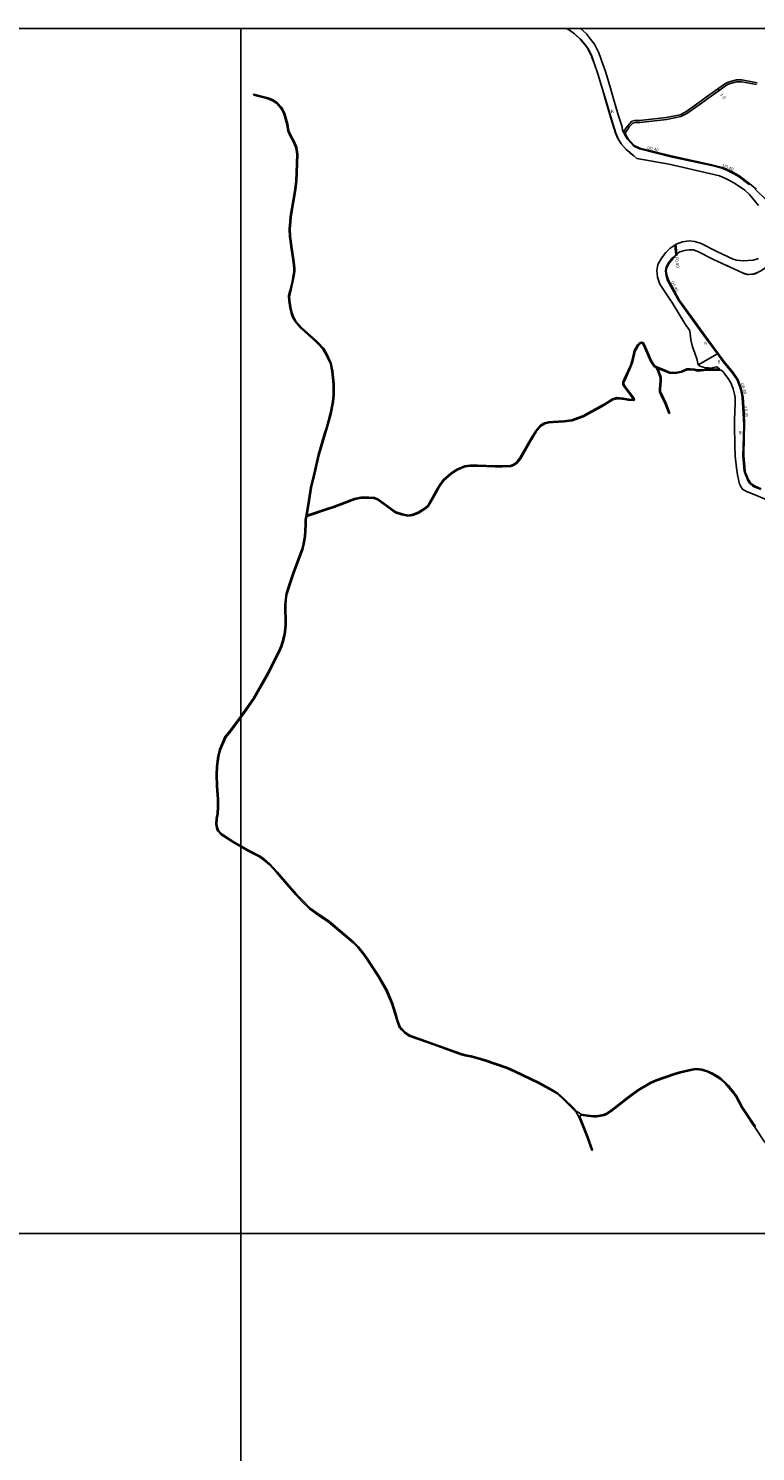
# Model space of a CAD drawing. Units: metres. Extents: x 4000 to 8000, y -99000 to -96000.
# Drawn here: x 7094 to 7456, y -96708 to -96000 of the extents above; entities that cross this region are included whole.
import ezdxf

# ---------------------------------------------------------------- set-up
doc = ezdxf.new("R2010")
doc.units = ezdxf.units.M
doc.header["$LTSCALE"] = 2.5
for name, color, linetype in [('側溝・桝', 7, 'Continuous'), ('図郭', 7, 'Continuous'), ('幅員', 7, 'Continuous'), ('歩道・分離帯・安全施設', 7, 'Continuous'), ('舗装', 7, 'Continuous'), ('道路', 7, 'Continuous')]:
    doc.layers.add(name, color=color, linetype=linetype)

msp = doc.modelspace()

# ---------------------------------------------------------------- linework, layer by layer
at = {"layer": '側溝・桝'}
for points in [[(7390.76, -96051.22), (7390.4, -96050.61), (7390.07, -96050.83)], [(7391.07, -96052.54), (7390.51, -96051.59)], [(7391.32, -96052.18), (7390.85, -96051.38), (7390.76, -96051.22)], [(7453.43, -96077.29), (7447.94, -96073.25), (7444.65, -96071.44), (7442.46, -96070.36), (7439.72, -96069.21), (7434.49, -96067.88), (7414.28, -96063.48), (7398.72, -96059.52), (7395.89, -96058.23), (7392.9, -96054.87), (7391.81, -96053.03), (7391.32, -96052.18)], [(7450.13, -96183.62), (7449.7, -96181.3), (7448.85, -96178.21), (7447.49, -96174.69), (7445.22, -96171.33), (7440.6, -96165.69), (7437.7, -96161.78), (7430.87, -96152.6), (7424.87, -96144.31), (7418.5, -96135.38), (7412.91, -96125.32), (7412.16, -96122.89), (7411.87, -96120.68), (7412.17, -96119.03), (7413.35, -96116.88), (7415.13, -96114.65), (7416.86, -96112.94), (7417.39, -96112.58)], [(7416.61, -96112.63), (7416.05, -96107.81)], [(7417.17, -96112.25), (7416.61, -96107.43)], [(7417.17, -96112.25), (7417.39, -96112.58)], [(7450.47, -96218.4), (7450.04, -96212.8), (7450.27, -96203.07), (7450.43, -96197.57), (7450.14, -96191.37), (7449.68, -96183.69), (7449.73, -96183.68)], [(7458.87, -96229.57), (7455.65, -96228.12), (7454.85, -96227.66), (7454.08, -96227.11), (7453.37, -96226.44), (7452.84, -96225.65), (7452.28, -96224.56), (7451.56, -96222.93), (7451.07, -96221.75), (7450.72, -96220.28), (7450.5, -96218.7), (7450.47, -96218.4)]]:
    msp.add_lwpolyline(points, dxfattribs=at)
at = {"layer": '図郭'}
for points in [[(6400, -96600), (7200, -96600), (7200, -96000), (6400, -96000)], [(7200, -96600), (8000, -96600), (8000, -96000), (7200, -96000)], [(6400, -97200), (7200, -97200), (7200, -96600), (6400, -96600)], [(7200, -97200), (8000, -97200), (8000, -96600), (7200, -96600)]]:
    msp.add_lwpolyline(points, close=True, dxfattribs=at)
at = {"layer": '幅員'}
msp.add_lwpolyline([(7437.59, -96030.07), (7438.17, -96030.88)], dxfattribs=at)
at = {"layer": '歩道・分離帯・安全施設'}
for points in [[(7362.32, -96000), (7363.76, -96000.85), (7366.2, -96002.61), (7369.27, -96005.43), (7371.16, -96007.69), (7372.76, -96009.83), (7374.61, -96013.32), (7375.31, -96015.3), (7376, -96017.22), (7377.86, -96022.63), (7379.97, -96029.65), (7381.54, -96034.96), (7384.21, -96044.06), (7386.05, -96050.01), (7386.7, -96052.1), (7387.99, -96055.02), (7389.42, -96057.42), (7391.89, -96060.19)], [(7391.89, -96060.19), (7393.8, -96061.77), (7395.75, -96063.39), (7397.25, -96064.71)], [(7442.17, -96118.06), (7443.35, -96118.6), (7449.79, -96121.63), (7450.88, -96122.03), (7452.14, -96122.36), (7452.96, -96122.46), (7455.51, -96122.17), (7456.99, -96121.73), (7459.28, -96120.54), (7462.06, -96118.57)]]:
    msp.add_lwpolyline(points, dxfattribs=at)
at = {"layer": '舗装'}
msp.add_lwpolyline([(7437.38, -96162.02), (7427.79, -96167.4)], dxfattribs=at)
at = {"layer": '道路'}
for points in [[(7457.75, -96088.07), (7453.36, -96082.73), (7450.91, -96080.53), (7445.8, -96077.1), (7442.62, -96075.35), (7440.63, -96074.37), (7438.31, -96073.4), (7433.46, -96072.15), (7413.36, -96067.58), (7397.22, -96064.81), (7395.69, -96063.46), (7393.74, -96061.84), (7391.82, -96060.25), (7389.33, -96057.48), (7387.9, -96055.06), (7386.6, -96052.13), (7385.96, -96050.04), (7384.12, -96044.09), (7381.45, -96034.99), (7379.87, -96029.68), (7377.77, -96022.66), (7375.9, -96017.26), (7375.22, -96015.33), (7374.52, -96013.36), (7372.67, -96009.88), (7371.08, -96007.76), (7369.2, -96005.5), (7366.14, -96002.68), (7363.71, -96000.93), (7362.13, -96000)], [(7390.51, -96051.59), (7390.07, -96050.83), (7389.92, -96048.97), (7387.95, -96042.94), (7385.3, -96033.91), (7383.7, -96028.51), (7381.57, -96021.43), (7379.68, -96015.95), (7378.99, -96013.99), (7378.19, -96011.75), (7376.06, -96007.74), (7374.22, -96005.27), (7372.1, -96002.73), (7369.13, -96000)], [(7390.51, -96051.59), (7390.76, -96051.22), (7391.93, -96049.51), (7392.67, -96048.42), (7394.76, -96046.23), (7396.14, -96045.82), (7398.57, -96045.75), (7411.97, -96044.37), (7412.62, -96044.24), (7418.71, -96042.96), (7421.53, -96041.45), (7430.45, -96035.18), (7431.3, -96034.59), (7437.59, -96030.07), (7441.3, -96027.41), (7442.76, -96026.69), (7446.77, -96025.62), (7449.34, -96025.59), (7449.54, -96025.59), (7457.14, -96027.02)], [(7391.07, -96052.54), (7391.32, -96052.18), (7392.75, -96050.07), (7393.45, -96049.05), (7395.3, -96047.11), (7396.3, -96046.81), (7398.64, -96046.75), (7412.13, -96045.36), (7412.83, -96045.21), (7419.06, -96043.91), (7422.05, -96042.3), (7431.03, -96036), (7431.88, -96035.4), (7438.17, -96030.88), (7441.81, -96028.27), (7443.11, -96027.63), (7446.91, -96026.62), (7449.35, -96026.59), (7449.45, -96026.59), (7456.84, -96027.98)], [(7206.45, -96033.18), (7206.58, -96032.69)], [(7227.44, -96059.35), (7226.26, -96056.66), (7224.48, -96053.36), (7223.53, -96051.03), (7222.91, -96047.84), (7221.52, -96042.53), (7220.52, -96040.56), (7220.04, -96039.6), (7217.97, -96037.35), (7215.84, -96035.99), (7213.98, -96035.17), (7212.95, -96034.9), (7206.45, -96033.18)], [(7227.93, -96059.21), (7226.71, -96056.44), (7224.93, -96053.15), (7224.02, -96050.89), (7223.4, -96047.73), (7221.99, -96042.35), (7220.97, -96040.33), (7220.46, -96039.31), (7218.29, -96036.97), (7216.08, -96035.55), (7214.14, -96034.7), (7213.08, -96034.41), (7206.58, -96032.69)], [(7391.07, -96052.54), (7391.47, -96053.23), (7392.58, -96055.1), (7395.65, -96058.56), (7398.59, -96059.9), (7414.18, -96063.87), (7434.4, -96068.26), (7439.59, -96069.59), (7442.29, -96070.73), (7444.46, -96071.8), (7447.72, -96073.59), (7453.18, -96077.61), (7453.43, -96077.29), (7456.47, -96079.76), (7456.18, -96080.03), (7462, -96085.63)], [(7232.06, -96246.68), (7232.15, -96244.61), (7232.56, -96241.99), (7232.85, -96240.1), (7233.72, -96234.96), (7234.82, -96228.51), (7236.38, -96221.8), (7238.62, -96212.21), (7241.78, -96201.53), (7242.63, -96198.63), (7244.51, -96191.71), (7245.68, -96185.86), (7246.05, -96182.36), (7246.01, -96179.47), (7245.98, -96177.18), (7245.41, -96170.71), (7244.63, -96167), (7242.78, -96162.85), (7240.94, -96159.59), (7238.61, -96157.11), (7237.17, -96155.79), (7230.08, -96149.37), (7227.12, -96145.94), (7225.84, -96143.73), (7225.09, -96141.7), (7224.52, -96138.93), (7223.96, -96135.53), (7223.77, -96133.17), (7224.45, -96130.62), (7225.54, -96125.99), (7226.02, -96123.96), (7226.51, -96120.89), (7226.51, -96119.39), (7226.1, -96116.27), (7224.96, -96108.54), (7224.77, -96107.2), (7224.3, -96103.62), (7224.13, -96099.75), (7224.45, -96096.23), (7224.68, -96093.66), (7226.83, -96081.1), (7227.38, -96075.99), (7227.71, -96067.27), (7227.72, -96067.22), (7227.91, -96062.81), (7227.44, -96059.35)], [(7233.01, -96242.34), (7233.05, -96242.07), (7233.35, -96240.18), (7234.22, -96235.04), (7235.31, -96228.61), (7236.87, -96221.91), (7239.1, -96212.34), (7242.26, -96201.67), (7243.11, -96198.77), (7245, -96191.82), (7246.17, -96185.94), (7246.55, -96182.38), (7246.51, -96179.46), (7246.48, -96177.15), (7245.91, -96170.63), (7245.1, -96166.84), (7243.23, -96162.63), (7241.35, -96159.29), (7238.96, -96156.75), (7237.5, -96155.43), (7230.44, -96149.01), (7227.52, -96145.65), (7226.29, -96143.51), (7225.57, -96141.56), (7225.02, -96138.84), (7224.46, -96135.47), (7224.28, -96133.21), (7224.93, -96130.74), (7226.03, -96126.11), (7226.52, -96124.06), (7227.01, -96120.93), (7227.01, -96119.35), (7226.59, -96116.2), (7225.46, -96108.47), (7225.26, -96107.14), (7224.8, -96103.58), (7224.64, -96099.76), (7224.95, -96096.27), (7225.18, -96093.73), (7227.33, -96081.17), (7227.88, -96076.02), (7228.21, -96067.29), (7228.22, -96067.24), (7228.42, -96062.79), (7227.93, -96059.21)], [(7423.67, -96150.55), (7421.17, -96146.86), (7414.92, -96136.78), (7408.62, -96127.34), (7407.55, -96123.9), (7407.12, -96120.55), (7407.69, -96117.44), (7409.44, -96114.28), (7411.63, -96111.5), (7413.87, -96109.3), (7416.05, -96107.81), (7416.61, -96107.43), (7416.75, -96107.34), (7419.96, -96106.27), (7423.2, -96105.8), (7426.06, -96106.03), (7429.3, -96107.08), (7436.98, -96111.07), (7445.12, -96114.79), (7446.81, -96115.42), (7450.11, -96115.71), (7452.57, -96115.58), (7455.13, -96115.3), (7457.71, -96114.6)], [(7457.03, -96121.82), (7455.53, -96122.27), (7452.95, -96122.56), (7452.12, -96122.45), (7450.85, -96122.13), (7449.76, -96121.72), (7443.31, -96118.69), (7442.13, -96118.15), (7435.06, -96114.92), (7427.63, -96111.06), (7425.22, -96110.28), (7423.34, -96110.13), (7420.96, -96110.48), (7418.67, -96111.23), (7417.17, -96112.25), (7416.61, -96112.63), (7414.83, -96114.39), (7413.02, -96116.66), (7411.79, -96118.9), (7411.47, -96120.67), (7411.77, -96122.98), (7412.54, -96125.48), (7418.17, -96135.6), (7424.55, -96144.54), (7427.1, -96148.07)], [(7427.1, -96148.07), (7430.55, -96152.84), (7437.38, -96162.02), (7440.27, -96165.93), (7444.9, -96171.58), (7447.09, -96174.89), (7448.47, -96178.34), (7449.31, -96181.39), (7449.73, -96183.68), (7450.13, -96183.62), (7450.59, -96191.33), (7450.89, -96197.58), (7450.72, -96203.07), (7450.49, -96212.77), (7450.91, -96218.31)], [(7438.54, -96169.67), (7436.99, -96168.38), (7435.4, -96168.81), (7434.25, -96169.07), (7432.82, -96169.02), (7431.42, -96168.89), (7430.18, -96168.63), (7428.72, -96168.13), (7427.79, -96167.4), (7427, -96164.4), (7426.15, -96161.63), (7424.88, -96158.57), (7424.12, -96154.94), (7423.67, -96150.55)], [(7317.01, -96217.41), (7317.95, -96217.41), (7326.65, -96217.7), (7330.2, -96217.82), (7334.32, -96217.63), (7335.67, -96217.08), (7335.95, -96216.96), (7337.3, -96216), (7339.01, -96213.77), (7344.1, -96204.8), (7344.3, -96204.48), (7346.88, -96200.27), (7349.42, -96197.4), (7351.16, -96196.35), (7353.34, -96195.78), (7355.59, -96195.65), (7360.97, -96195.35), (7364.85, -96194.84), (7367.93, -96193.7), (7370.27, -96192.82), (7379.63, -96187.71), (7380.99, -96186.98), (7385.09, -96184.37), (7387.2, -96183.81), (7388.71, -96183.83), (7390.1, -96184.09), (7390.34, -96184.13), (7393.08, -96184.62), (7395.46, -96184.66), (7395.42, -96184.54), (7395.28, -96184.19), (7394.02, -96182.59), (7390.56, -96177.94), (7390.22, -96177.03), (7390.28, -96176.12), (7390.77, -96175.01), (7391.43, -96173.49), (7393.98, -96167.73), (7394.72, -96165.64), (7395.95, -96160.5), (7397.57, -96157.49), (7398.7, -96156.4), (7399.47, -96156.14), (7400.42, -96156.39), (7401.05, -96157.45), (7404.47, -96165.43), (7405.72, -96167.32), (7406.06, -96167.84), (7407.23, -96168.47)], [(7317.01, -96217.91), (7317.94, -96217.91), (7326.63, -96218.2), (7330.2, -96218.32), (7334.43, -96218.13), (7335.86, -96217.54), (7336.2, -96217.4), (7337.65, -96216.36), (7339.43, -96214.05), (7344.53, -96205.05), (7344.72, -96204.74), (7347.28, -96200.57), (7349.74, -96197.79), (7351.36, -96196.82), (7353.42, -96196.27), (7355.61, -96196.15), (7361.02, -96195.85), (7364.98, -96195.32), (7368.1, -96194.16), (7370.48, -96193.28), (7379.87, -96188.15), (7381.24, -96187.41), (7385.29, -96184.84), (7387.27, -96184.31), (7388.66, -96184.33), (7390.02, -96184.58), (7390.25, -96184.62), (7393.03, -96185.12), (7395.61, -96185.17), (7395.89, -96185.06), (7396, -96184.75), (7395.89, -96184.38), (7395.72, -96183.93), (7394.42, -96182.29), (7391, -96177.7), (7390.73, -96176.96), (7390.78, -96176.24), (7391.22, -96175.21), (7391.89, -96173.7), (7394.44, -96167.92), (7395.19, -96165.79), (7396.42, -96160.68), (7397.97, -96157.79), (7398.97, -96156.84), (7399.49, -96156.66), (7400.1, -96156.82), (7400.6, -96157.68), (7404.02, -96165.67), (7405.3, -96167.6), (7405.72, -96168.22), (7406.84, -96168.83)], [(7406.84, -96168.83), (7407.63, -96170.63), (7408.82, -96173.78), (7408.79, -96175.43), (7408.51, -96179.41), (7408.57, -96180.87), (7409.23, -96182.36), (7411.33, -96186.89), (7412.15, -96189.07), (7413.15, -96191.71)], [(7438.54, -96169.67), (7431.82, -96169.7), (7429.24, -96169.89), (7427.72, -96170.03), (7425.98, -96169.64), (7423.74, -96169.42), (7422.1, -96169.42), (7419.23, -96170.71), (7416.27, -96171.32), (7413.55, -96171.06), (7410.44, -96169.83), (7407.23, -96168.47)], [(7407.52, -96169.14), (7408.09, -96170.45), (7409.32, -96173.7), (7409.29, -96175.46), (7409.01, -96179.42), (7409.06, -96180.76), (7409.69, -96182.15), (7411.79, -96186.69), (7412.62, -96188.9), (7413.62, -96191.54)], [(7439.15, -96170.17), (7431.83, -96170.2), (7429.28, -96170.38), (7427.68, -96170.54), (7425.9, -96170.14), (7423.72, -96169.92), (7422.21, -96169.92), (7419.38, -96171.18), (7416.29, -96171.83), (7413.43, -96171.55), (7410.23, -96170.29), (7407.52, -96169.14)], [(7447.36, -96222.27), (7446.78, -96218.73), (7446.24, -96212.96), (7445.98, -96207.44), (7445.79, -96197.58), (7445.75, -96194.89), (7446.15, -96186.63), (7446.14, -96183.96), (7445.87, -96182.11), (7445.15, -96179.45), (7443.94, -96176.42), (7442.68, -96174.33), (7439.98, -96170.86), (7439.15, -96170.17)], [(7413.15, -96191.71), (7413.62, -96191.54)], [(7298.97, -96227.31), (7300.73, -96224.78), (7304.62, -96221.37), (7307.56, -96219.4), (7310.08, -96218.34), (7311.6, -96217.7), (7314.22, -96217.41), (7317.01, -96217.41)], [(7299.38, -96227.59), (7301.1, -96225.11), (7304.93, -96221.76), (7307.8, -96219.84), (7310.27, -96218.8), (7311.73, -96218.19), (7314.25, -96217.91), (7317.01, -96217.91)], [(7459.06, -96229.16), (7455.86, -96227.72), (7455.1, -96227.28), (7454.36, -96226.76), (7453.72, -96226.15), (7453.23, -96225.42), (7452.69, -96224.37), (7451.97, -96222.76), (7451.5, -96221.61), (7451.16, -96220.19), (7450.95, -96218.64), (7450.91, -96218.31)], [(7455.67, -96231.98), (7451.76, -96230.59), (7449.86, -96229.38), (7448.92, -96227.96), (7448.34, -96226.68), (7447.95, -96225.38), (7447.8, -96224.52), (7447.36, -96222.27)], [(7232.92, -96242.9), (7243.77, -96239.37), (7246.41, -96238.51), (7255.47, -96234.99), (7256.8, -96234.47), (7259.92, -96233.83), (7263.77, -96233.79), (7266.37, -96233.99), (7266.47, -96234.03), (7268.25, -96234.71), (7275.01, -96239.64), (7277, -96241.09), (7280.22, -96242.13), (7283.14, -96242.75), (7283.19, -96242.76), (7285.49, -96242.54), (7288.66, -96241.31), (7292.16, -96239.07), (7293.49, -96237.78), (7295.77, -96233.89), (7297.94, -96229.99), (7298.83, -96228.39), (7299.38, -96227.59)], [(7233.01, -96242.34), (7243.61, -96238.9), (7246.24, -96238.04), (7255.29, -96234.52), (7256.66, -96233.99), (7259.87, -96233.33), (7263.78, -96233.29), (7266.48, -96233.5), (7266.65, -96233.57), (7268.49, -96234.27), (7275.31, -96239.24), (7277.23, -96240.64), (7280.35, -96241.65), (7283.22, -96242.26), (7285.38, -96242.05), (7288.43, -96240.86), (7291.85, -96238.68), (7293.09, -96237.47), (7295.33, -96233.64), (7297.5, -96229.74), (7298.4, -96228.13), (7298.97, -96227.31)], [(7510.5, -96286.8), (7506.52, -96286.76), (7504.64, -96286.43), (7502.41, -96285.7), (7499.39, -96284.57), (7497.14, -96283.59), (7494.95, -96282.15), (7490.33, -96278.96), (7486.74, -96276.24), (7481.99, -96270.99), (7481.08, -96268.11), (7479.28, -96262.35), (7475.69, -96249.74), (7474.79, -96246.68), (7474.26, -96244.9), (7472.77, -96241.46), (7471.58, -96239.69), (7470.91, -96238.99), (7468.79, -96237.67), (7465.84, -96236.38), (7462.69, -96235.01), (7455.67, -96231.98)], [(7232.06, -96246.68), (7232.01, -96247.9), (7231.95, -96248.93), (7231.88, -96250.25), (7231.75, -96252.77), (7231.14, -96256.66), (7230.42, -96259.3), (7226.16, -96270.75), (7223.07, -96279.7), (7222.91, -96280.23), (7222.57, -96281.38), (7222.39, -96282.79), (7222.03, -96286.79), (7222.06, -96297.05), (7221.97, -96298.46), (7221.85, -96300.45), (7221.31, -96302.93), (7220.61, -96305.38), (7220, -96307.51), (7218.79, -96310.12), (7213.33, -96321.04), (7206.25, -96333.55), (7201.42, -96340.4), (7200, -96342.33)], [(7232.56, -96246.68), (7232.51, -96247.93), (7232.45, -96248.95), (7232.38, -96250.28), (7232.24, -96252.82), (7231.63, -96256.76), (7230.9, -96259.45), (7226.63, -96270.93), (7223.55, -96279.85), (7223.39, -96280.37), (7223.06, -96281.48), (7222.88, -96282.85), (7222.53, -96286.81), (7222.56, -96297.06), (7222.47, -96298.49), (7222.35, -96300.51), (7221.8, -96303.05), (7221.09, -96305.52), (7220.47, -96307.69), (7219.24, -96310.34), (7213.77, -96321.28), (7206.67, -96333.81), (7201.83, -96340.7), (7200, -96343.17)], [(7232.56, -96246.68), (7232.65, -96244.66), (7232.92, -96242.9)], [(7200, -96342.33), (7194.48, -96349.79), (7192.17, -96352.67), (7189.45, -96358.95), (7188.64, -96362.32), (7187.98, -96367.44), (7187.79, -96371.59), (7188.01, -96377.25), (7188.46, -96383.69), (7188.38, -96387.46), (7188.31, -96390.91), (7187.78, -96393.4), (7187.65, -96396.21), (7187.94, -96397.97), (7188.53, -96399.44), (7188.78, -96399.84), (7190.33, -96401.43), (7196.83, -96405.65), (7200, -96407.46)], [(7200, -96343.17), (7194.88, -96350.1), (7192.6, -96352.93), (7189.92, -96359.11), (7189.13, -96362.41), (7188.48, -96367.48), (7188.29, -96371.6), (7188.51, -96377.22), (7188.96, -96383.67), (7188.88, -96387.47), (7188.81, -96390.97), (7188.28, -96393.46), (7188.15, -96396.18), (7188.42, -96397.83), (7188.97, -96399.21), (7189.18, -96399.53), (7190.65, -96401.04), (7197.1, -96405.23), (7200, -96406.89)], [(7200, -96406.89), (7203.89, -96409.1), (7209.35, -96411.83), (7211.63, -96413.46), (7214.53, -96415.84), (7218.19, -96419.84), (7224.29, -96427.01), (7227.82, -96431.03), (7230.7, -96434.05), (7234.52, -96437.92), (7239.05, -96441.16), (7243.81, -96444.35), (7244.99, -96445.35), (7256.29, -96454.81), (7258.66, -96457.17), (7260.69, -96459.76), (7262.33, -96461.85), (7268.71, -96471.64), (7272.7, -96478.54), (7275.6, -96485.02), (7277.29, -96490.35), (7278.3, -96494.03), (7279.39, -96496.97), (7280.49, -96498.28), (7281.86, -96499.67), (7284.11, -96501.19), (7296.49, -96505.6), (7309.65, -96510.34), (7311.89, -96510.99), (7314.59, -96511.54), (7317, -96512.2)], [(7200, -96407.46), (7203.65, -96409.55), (7209.09, -96412.26), (7211.33, -96413.86), (7214.19, -96416.2), (7217.81, -96420.17), (7223.91, -96427.33), (7227.45, -96431.36), (7230.34, -96434.4), (7234.19, -96438.3), (7238.77, -96441.57), (7243.51, -96444.74), (7244.67, -96445.73), (7255.95, -96455.18), (7258.29, -96457.5), (7260.3, -96460.06), (7261.91, -96462.12), (7268.29, -96471.9), (7272.26, -96478.77), (7275.14, -96485.2), (7276.81, -96490.49), (7277.82, -96494.18), (7278.95, -96497.22), (7280.12, -96498.62), (7281.53, -96500.05), (7283.88, -96501.63), (7296.32, -96506.07), (7309.49, -96510.82), (7311.77, -96511.47), (7314.47, -96512.03), (7317, -96512.72)], [(7317, -96512.2), (7321.65, -96513.47)], [(7317, -96512.72), (7321.51, -96513.95)], [(7321.51, -96513.95), (7332.71, -96517.73), (7336.3, -96519.4), (7348.03, -96525.1), (7353.55, -96528.06), (7357.65, -96530.44), (7361.06, -96533.51), (7364.93, -96537.36), (7366.95, -96539.55)], [(7321.65, -96513.47), (7332.9, -96517.26), (7336.51, -96518.95), (7348.26, -96524.65), (7353.79, -96527.62), (7357.94, -96530.03), (7361.41, -96533.15), (7365.3, -96537.02), (7367.35, -96539.24)], [(7367.35, -96539.24), (7368.55, -96539.93), (7369.41, -96540.57), (7372.68, -96541.09), (7375.68, -96541.41), (7377.01, -96541.36), (7379.01, -96541.08), (7380.66, -96540.69), (7381.92, -96540.26), (7384.27, -96538.68), (7393.34, -96531.64), (7397.77, -96528.4), (7403.85, -96524.78), (7406.86, -96523.45), (7415.94, -96520.34), (7418.85, -96519.53), (7424.65, -96518.08), (7426.4, -96517.85), (7428.22, -96517.9), (7429.62, -96518.15), (7432.54, -96519.04), (7434.93, -96520.14), (7437.98, -96521.98), (7439.46, -96523.05), (7441.68, -96525.05), (7442.79, -96526.29), (7445.91, -96530.11), (7446.9, -96531.41), (7449.87, -96537.05), (7451.85, -96540), (7456.31, -96546.65)], [(7368.83, -96541.68), (7369.12, -96541.26), (7369.48, -96541.09), (7372.61, -96541.59), (7375.66, -96541.91), (7377.05, -96541.86), (7379.1, -96541.57), (7380.8, -96541.17), (7382.14, -96540.71), (7384.58, -96539.08), (7393.64, -96532.04), (7398.05, -96528.82), (7404.08, -96525.23), (7407.04, -96523.91), (7416.09, -96520.82), (7418.98, -96520.01), (7424.74, -96518.57), (7426.42, -96518.35), (7428.17, -96518.4), (7429.5, -96518.64), (7432.36, -96519.51), (7434.69, -96520.58), (7437.71, -96522.39), (7439.15, -96523.44), (7441.32, -96525.4), (7442.41, -96526.61), (7445.52, -96530.42), (7446.47, -96531.68), (7449.44, -96537.31), (7451.43, -96540.28), (7455.7, -96546.65)], [(7366.95, -96539.55), (7368.38, -96541.9)], [(7368.38, -96541.9), (7370.28, -96546.65)], [(7370.82, -96546.65), (7368.83, -96541.68)], [(7370.28, -96546.65), (7372.57, -96552.39), (7374.76, -96558.57)], [(7375.22, -96558.38), (7373.03, -96552.2), (7370.82, -96546.65)], [(7455.7, -96546.65), (7455.93, -96546.98), (7460.51, -96553.82), (7468.48, -96563.75), (7471.11, -96567.32), (7471.77, -96570.29), (7472.49, -96574.1), (7472.9, -96578.61), (7472.97, -96579.99), (7473.34, -96581.09), (7473.95, -96581.97), (7474.9, -96582.62), (7482.65, -96587.3), (7482.9, -96587.42)], [(7374.76, -96558.57), (7375.22, -96558.38)]]:
    msp.add_lwpolyline(points, dxfattribs=at)

# ---------------------------------------------------------------- texts
at = {"layer": '側溝・桝'}
for s, rotation, p in [('U0.40', 345.7366, (7402.24, -96059.95)), ('U0.40', 337.25377, (7439.6, -96068.79)), ('F0.60', 276.60035, (7416.23, -96113.8)), ('U0.40', 299.05653, (7413.95, -96126.29)), ('U0.40', 285.27525, (7448.91, -96176.59)), ('L0.45', 273.39126, (7450.65, -96188.2))]:
    msp.add_text(s, height=1.6, rotation=rotation, dxfattribs=at).set_placement(p)
at = {"layer": '幅員'}
msp.add_text('1.0', height=1.6, rotation=305.65624, dxfattribs=at).set_placement((7438.63, -96032.89))
at = {"layer": '舗装'}
for s, p in [('K', (7384.35, -96042.06)), ('K', (7430.8, -96157.49)), ('B', (7437.34, -96166.78)), ('B', (7447.95, -96202.07))]:
    msp.add_text(s, height=1.6, dxfattribs=at).set_placement(p)

doc.saveas('drawing.dxf')
